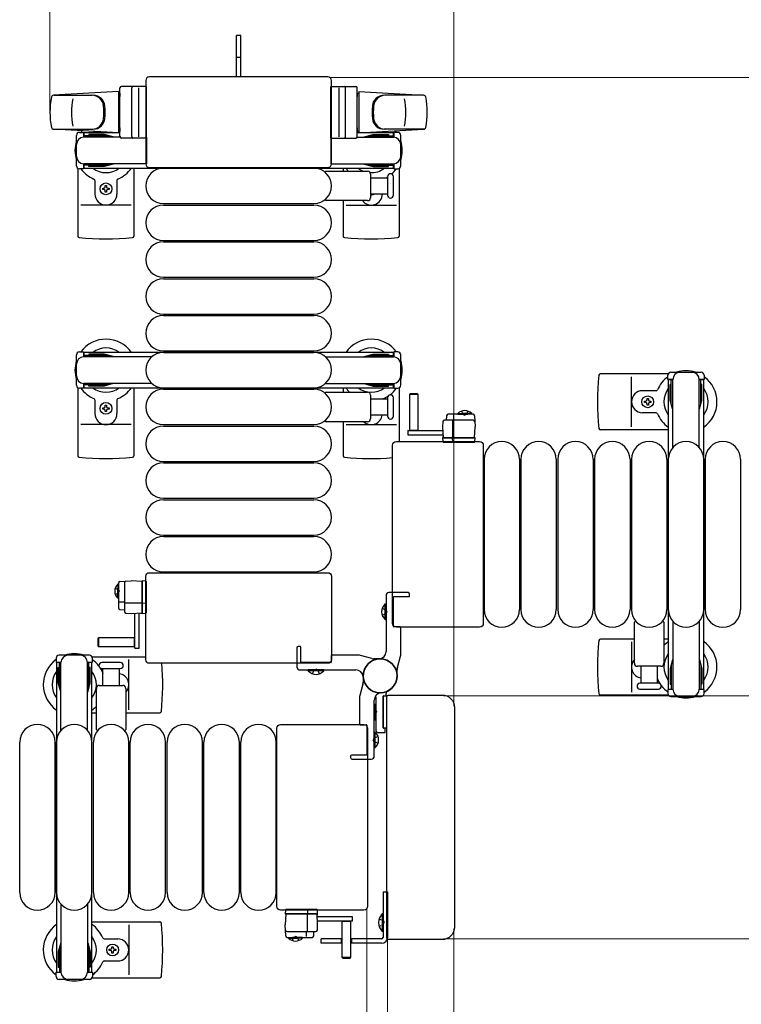
# Model space of a CAD drawing. Units: millimetres. Extents: x 0 to 33640, y 0 to 23760.
# Drawn here: x 15827 to 16317, y 20733 to 21401 of the extents above; entities that cross this region are included whole.
import ezdxf

# ---------------------------------------------------------------- set-up
doc = ezdxf.new("R2010")
doc.units = ezdxf.units.MM
doc.linetypes.add('YHIDDEN_1', pattern=[4, 3, -1])
for name, color, linetype, lineweight in [('YKK_13', 4, 'Continuous', 30), ('YKK_A1', 4, 'Continuous', 30), ('YKK_D', 6, 'Continuous', 13)]:
    doc.layers.add(name, color=color, linetype=linetype, lineweight=lineweight)

msp = doc.modelspace()

# ---------------------------------------------------------------- linework, layer by layer
at = {"layer": 'YKK_13'}
for p, q in [((15977.08, 21390.5), (15974.08, 21390.5)), ((15974.08, 21375), (15974.08, 21390.5)), ((15977.08, 21375), (15977.08, 21390.5)), ((15974.08, 21362.5), (15974.08, 21375)), ((15977.08, 21362.5), (15977.08, 21375)), ((15912.58, 21360), (15912.58, 21303.5)), ((15912.58, 21360), (15912.58, 21360)), ((16036.08, 21362.5), (15915.07, 21362.5)), ((15915.07, 21362.5), (15915.07, 21362.5)), ((16036.08, 21362.5), (16036.08, 21362.5)), ((16038.58, 21303.5), (16038.58, 21360)), ((16038.58, 21360), (16038.58, 21360)), ((15894.08, 21352.5), (15850.05, 21350.06)), ((15850.47, 21350), (15876.21, 21350)), ((15894.08, 21352.5), (15894.08, 21324.5)), ((15895.08, 21351.5), (15894.08, 21351.5)), ((15894.08, 21351.5), (15894.08, 21325.5)), ((15895.08, 21322), (15895.08, 21355)), ((15895.08, 21351.5), (15895.08, 21349.1)), ((15913.08, 21356), (15896.08, 21356)), ((15903.08, 21322), (15903.08, 21355)), ((15907.58, 21355.06), (15907.58, 21321.89)), ((15913.08, 21321), (15913.08, 21356)), ((16038.08, 21321), (16038.08, 21356)), ((16038.08, 21356), (16055.08, 21356)), ((16043.58, 21355.06), (16043.58, 21321.89)), ((16048.08, 21322), (16048.08, 21355)), ((16056.08, 21322), (16056.08, 21355)), ((16056.08, 21351.5), (16056.08, 21349.1)), ((16056.08, 21351.5), (16057.08, 21351.5)), ((16057.08, 21352.5), (16057.08, 21324.5)), ((16057.08, 21352.5), (16101.1, 21350.06)), ((16057.08, 21351.5), (16057.08, 21325.5)), ((16100.69, 21350), (16074.95, 21350)), ((15849.7, 21327), (15876.89, 21327)), ((15894.08, 21324.5), (15850.05, 21326.94)), ((15865.58, 21302.2), (15865.58, 21322.8)), ((15867.58, 21324.8), (15870.38, 21324.8)), ((15870.38, 21324.8), (15870.38, 21321.5)), ((15873.88, 21323.3), (15873.88, 21322.5)), ((15884.39, 21323.3), (15873.88, 21323.3)), ((15890.38, 21321.7), (15884.39, 21323.3)), ((15895.08, 21325.5), (15894.08, 21325.5)), ((15895.08, 21327.9), (15895.08, 21325.5)), ((16056.08, 21327.9), (16056.08, 21325.5)), ((16056.08, 21325.5), (16057.08, 21325.5)), ((16057.08, 21324.5), (16101.1, 21326.94)), ((16060.78, 21321.7), (16066.76, 21323.3)), ((16066.76, 21323.3), (16077.28, 21323.3)), ((16101.46, 21327), (16074.27, 21327)), ((16077.28, 21323.3), (16077.28, 21322.5)), ((16083.58, 21324.8), (16080.78, 21324.8)), ((16080.78, 21324.8), (16080.78, 21321.5)), ((16085.58, 21302.2), (16085.58, 21322.8)), ((15887.38, 21322.5), (15870.38, 21322.5)), ((15895.21, 21321.5), (15870.58, 21321.5)), ((15890.38, 21321.7), (15890.38, 21321.5)), ((15913.08, 21321), (15896.08, 21321)), ((15913.08, 21321.5), (15913.08, 21303.5)), ((16038.08, 21321.5), (16038.08, 21303.5)), ((16038.08, 21321), (16055.08, 21321)), ((16055.94, 21321.5), (16080.58, 21321.5)), ((16060.78, 21321.7), (16060.78, 21321.5)), ((16063.78, 21322.5), (16080.78, 21322.5)), ((15870.38, 21303.5), (15870.38, 21300.2)), ((15913.08, 21303.5), (15870.58, 21303.5)), ((15890.38, 21303.3), (15884.39, 21301.7)), ((15890.38, 21303.3), (15890.38, 21303.5)), ((15912.58, 21303.5), (15912.58, 21303.5)), ((16038.08, 21303.5), (16080.58, 21303.5)), ((16038.58, 21303.5), (16038.58, 21303.5)), ((16060.78, 21303.3), (16060.78, 21303.5)), ((16060.78, 21303.3), (16066.76, 21301.7)), ((16080.78, 21303.5), (16080.78, 21300.2)), ((15866.58, 21300.47), (15866.58, 21254.4)), ((15870.38, 21300.2), (15867.58, 21300.2)), ((15887.38, 21302.5), (15870.38, 21302.5)), ((15873.88, 21301.7), (15873.88, 21302.5)), ((15884.39, 21301.7), (15873.88, 21301.7)), ((15904.58, 21300.5), (15904.58, 21254.4)), ((15915.07, 21301), (16036.08, 21301)), ((15915.07, 21301), (15915.07, 21301)), ((15924.58, 21300.5), (16026.58, 21300.5)), ((16035.25, 21298.5), (16063.08, 21298.5)), ((16036.08, 21301), (16036.08, 21301)), ((16046.58, 21300.5), (16046.58, 21298.5)), ((16063.78, 21302.5), (16080.78, 21302.5)), ((16065.08, 21296.5), (16065.08, 21280.5)), ((16066.76, 21301.7), (16077.28, 21301.7)), ((16077.28, 21301.7), (16077.28, 21302.5)), ((16080.78, 21300.2), (16083.58, 21300.2)), ((16084.58, 21300.47), (16084.58, 21254.4)), ((15878.08, 21292.21), (15878.08, 21283)), ((15893.08, 21292.21), (15893.08, 21283)), ((16065.08, 21294), (16076.58, 21294)), ((16076.58, 21294.75), (16076.58, 21282.25)), ((16080.58, 21288.5), (16080.58, 21294.75)), ((15883.38, 21286.06), (15883.38, 21286.94)), ((15883.38, 21286.94), (15884.26, 21286.94)), ((15884.26, 21286.06), (15883.38, 21286.06)), ((15885.14, 21288.7), (15886.02, 21288.7)), ((15885.14, 21287.82), (15885.14, 21288.7)), ((15885.14, 21284.3), (15885.14, 21285.18)), ((15886.02, 21284.3), (15885.14, 21284.3)), ((15886.02, 21288.7), (15886.02, 21287.82)), ((15886.02, 21285.18), (15886.02, 21284.3)), ((15886.9, 21286.94), (15887.78, 21286.94)), ((15887.78, 21286.06), (15886.9, 21286.06)), ((15887.78, 21286.94), (15887.78, 21286.06)), ((16076.58, 21283), (16065.08, 21283)), ((16080.58, 21282.25), (16080.58, 21288.5)), ((15924.58, 21276.5), (16026.58, 21276.5)), ((16063.08, 21278.5), (16035.25, 21278.5)), ((16046.58, 21278.5), (16046.58, 21254.4)), ((15902.58, 21275.5), (15868.58, 21275.5)), ((15924.58, 21275.5), (16026.58, 21275.5)), ((16048.58, 21275.5), (16082.58, 21275.5)), ((15924.58, 21251.5), (16026.58, 21251.5)), ((15924.58, 21250.5), (16026.58, 21250.5)), ((15924.58, 21226.5), (16026.58, 21226.5)), ((15924.58, 21225.5), (16026.58, 21225.5)), ((15924.58, 21201.5), (16026.58, 21201.5)), ((15924.58, 21200.5), (16026.58, 21200.5)), ((15924.58, 21176.5), (16026.58, 21176.5)), ((15924.58, 21175.5), (16026.58, 21175.5)), ((16267.05, 21161), (16220.98, 21161)), ((16242.08, 21125), (16242.08, 21159)), ((15866.58, 21151.47), (15866.58, 21105.4)), ((15904.58, 21151.5), (15904.58, 21105.4)), ((15924.58, 21151.5), (16026.58, 21151.5)), ((15924.58, 21150.5), (16026.58, 21150.5)), ((16046.58, 21151.5), (16046.58, 21148.5)), ((16084.58, 21151.47), (16084.58, 21115, 0)), ((16258.79, 21149.5), (16249.58, 21149.5)), ((15878.08, 21143.21), (15878.08, 21134)), ((15893.08, 21143.21), (15893.08, 21134)), ((16035.25, 21148.5), (16063.08, 21148.5)), ((16065.08, 21146.5), (16065.08, 21130.5)), ((16065.08, 21144), (16076.58, 21144)), ((16076.58, 21144.75), (16076.58, 21132.25)), ((16080.58, 21132.25), (16080.58, 21144.75)), ((16091.97, 21147.49, 0), (16091.47, 21146.99, 0)), ((16091.47, 21146.99, 0), (16091.47, 21122.49, 0)), ((16097.47, 21146.99, 0), (16091.47, 21146.99, 0)), ((16096.97, 21147.49, 0), (16091.97, 21147.49, 0)), ((16097.47, 21146.99, 0), (16096.97, 21147.49, 0)), ((16097.47, 21122.49, 0), (16097.47, 21146.99, 0)), ((16250.88, 21141.56), (16250.88, 21142.44)), ((16250.88, 21142.44), (16251.76, 21142.44)), ((16252.64, 21143.32), (16252.64, 21144.2)), ((16252.64, 21144.2), (16253.52, 21144.2)), ((16253.52, 21144.2), (16253.52, 21143.32)), ((16254.4, 21142.44), (16255.28, 21142.44)), ((16255.28, 21142.44), (16255.28, 21141.56)), ((15883.38, 21137.06), (15883.38, 21137.94)), ((15883.38, 21137.94), (15884.26, 21137.94)), ((15884.26, 21137.06), (15883.38, 21137.06)), ((15885.14, 21139.7), (15886.02, 21139.7)), ((15885.14, 21138.82), (15885.14, 21139.7)), ((15885.14, 21135.3), (15885.14, 21136.18)), ((15886.02, 21139.7), (15886.02, 21138.82)), ((15886.02, 21136.18), (15886.02, 21135.3)), ((15886.9, 21137.94), (15887.78, 21137.94)), ((15887.78, 21137.06), (15886.9, 21137.06)), ((15887.78, 21137.94), (15887.78, 21137.06)), ((16251.76, 21141.56), (16250.88, 21141.56)), ((16252.64, 21139.8), (16252.64, 21140.68)), ((16253.52, 21139.8), (16252.64, 21139.8)), ((16253.52, 21140.68), (16253.52, 21139.8)), ((16255.28, 21141.56), (16254.4, 21141.56)), ((15886.02, 21135.3), (15885.14, 21135.3)), ((16076.58, 21133), (16065.08, 21133)), ((16134.79, 21129.49, 0), (16115.16, 21129.49, 0)), ((16116.63, 21132.54, 0), (16116.47, 21129.49, 0)), ((16134.58, 21133.49, 0), (16117.63, 21133.49, 0)), ((16120.97, 21117.49, 0), (16120.97, 21128.97, 0)), ((16121.64, 21129.49, 0), (16121.64, 21132.96, 0)), ((16135.58, 21132.54, 0), (16135.97, 21124.99, 0)), ((16258.79, 21134.5), (16249.58, 21134.5)), ((15902.58, 21126.5), (15868.58, 21126.5)), ((15924.58, 21126.5), (16026.58, 21126.5)), ((15924.58, 21125.5), (16026.58, 21125.5)), ((16063.08, 21128.5), (16035.25, 21128.5)), ((16046.58, 21128.5), (16046.58, 21105.4)), ((16048.58, 21126.5), (16082.58, 21126.5)), ((16090.37, 21122.49, 0), (16090.37, 21119.49, 0)), ((16090.37, 21122.49, 0), (16114.13, 21122.49, 0)), ((16091.47, 21122.64, 0), (16097.47, 21122.64, 0)), ((16114.16, 21128.54, 0), (16113.97, 21124.99, 0)), ((16113.97, 21124.99, 0), (16114.37, 21117.49, 0)), ((16135.58, 21117.49, 0), (16135.97, 21124.99, 0)), ((16267.08, 21123), (16220.98, 21123)), ((16090.37, 21119.49, 0), (16114.29, 21119.49, 0)), ((16114, 21117.99, 0), (16113.97, 21117.49, 0)), ((16134.97, 21117.49, 0), (16113.97, 21117.49, 0)), ((16113.97, 21117.49, 0), (16114.13, 21114.96, 0)), ((16114.03, 21118.49, 0), (16114, 21117.99, 0)), ((16114, 21117.99, 0), (16114.34, 21117.99, 0)), ((16114.32, 21118.49, 0), (16114.03, 21118.49, 0)), ((16114.37, 21117.49, 0), (16135.58, 21117.49, 0)), ((16120.86, 21114.96, 0), (16120.77, 21117.49, 0)), ((16135.97, 21117.49, 0), (16134.97, 21117.49, 0)), ((16135.82, 21114.96, 0), (16135.97, 21117.49, 0)), ((16080.08, 20991.5), (16080.08, 21112.5)), ((16080.08, 21112.5), (16080.08, 21112.5)), ((16082.57, 21115), (16139.08, 21115)), ((16082.57, 21115), (16082.57, 21115)), ((16114.63, 21114.49, 0), (16114.88, 21114.49, 0)), ((16114.88, 21114.49, 0), (16120.83, 21114.49, 0)), ((16120.83, 21114.49, 0), (16121.08, 21114.49, 0)), ((16121.08, 21114.49, 0), (16134.82, 21114.49, 0)), ((16134.82, 21114.49, 0), (16135.32, 21114.49, 0)), ((16139.08, 21115), (16139.08, 21115)), ((16141.58, 21112.5), (16141.58, 20991.5)), ((16141.58, 21112.5), (16141.58, 21112.5)), ((16142.08, 21103), (16142.08, 21001)), ((16166.08, 21103), (16166.08, 21001)), ((16167.08, 21103), (16167.08, 21001)), ((16191.08, 21103), (16191.08, 21001)), ((16192.08, 21103), (16192.08, 21001)), ((16216.08, 21103), (16216.08, 21001)), ((16217.08, 21103), (16217.08, 21001)), ((16241.08, 21103), (16241.08, 21001)), ((16242.08, 21103), (16242.08, 21001)), ((16266.08, 21103), (16266.08, 21001)), ((16267.08, 21103), (16267.08, 21001)), ((16291.08, 21103), (16291.08, 21001)), ((16292.08, 21103), (16292.08, 21001)), ((16316.08, 21103), (16316.08, 21001)), ((15924.58, 21101.5), (16026.58, 21101.5)), ((15924.58, 21100.5), (16026.58, 21100.5)), ((15924.58, 21076.5), (16026.58, 21076.5)), ((15924.58, 21075.5), (16026.58, 21075.5)), ((15924.58, 21051.5), (16026.58, 21051.5)), ((15924.58, 21050.5), (16026.58, 21050.5)), ((15912.58, 20967), (15912.58, 21023.5)), ((15912.58, 21023.5), (15912.58, 21023.5)), ((15915.07, 21026), (16036.08, 21026)), ((15915.07, 21026), (15915.07, 21026)), ((15924.58, 21026.5), (16026.58, 21026.5)), ((16036.08, 21026), (16036.08, 21026)), ((16038.58, 21023.5), (16038.58, 20967)), ((16038.58, 21023.5), (16038.58, 21023.5)), ((15894.09, 21019, 0), (15894.09, 21002.06, 0)), ((15895.03, 21020, 0), (15902.59, 21020.4, 0)), ((15898.09, 21019.21, 0), (15898.09, 20999.58, 0)), ((15910.09, 21020, 0), (15902.59, 21020.4, 0)), ((15910.09, 21020.4, 0), (15910.09, 21019.4, 0)), ((15912.62, 21020.24, 0), (15910.09, 21020.4, 0)), ((15910.09, 20998.79, 0), (15910.09, 21020, 0)), ((15910.09, 21019.4, 0), (15910.09, 20998.4, 0)), ((15913.09, 21019.24, 0), (15913.09, 21019.74, 0)), ((15913.09, 21005.5, 0), (15913.09, 21019.24, 0)), ((15898.09, 21006.07, 0), (15894.62, 21006.07, 0)), ((15910.09, 21005.4, 0), (15898.61, 21005.4, 0)), ((15912.62, 21005.28, 0), (15910.09, 21005.2, 0)), ((15913.09, 21005.25, 0), (15913.09, 21005.5, 0)), ((15913.09, 20999.3, 0), (15913.09, 21005.25, 0)), ((16075.07, 20994.2), (16075.07, 21004.8)), ((16075.07, 21004.8), (16075.58, 21004.8)), ((16075.58, 20994.2), (16075.58, 21004.8)), ((15895.03, 21001.06, 0), (15898.09, 21000.9, 0)), ((15899.03, 20998.58, 0), (15902.59, 20998.4, 0)), ((15902.59, 20998.4, 0), (15910.09, 20998.79, 0)), ((15905.09, 20974.8, 0), (15905.09, 20998.55, 0)), ((15908.09, 20974.8, 0), (15908.09, 20998.71, 0)), ((15909.09, 20998.74, 0), (15909.09, 20998.46, 0)), ((15909.09, 20998.46, 0), (15909.59, 20998.43, 0)), ((15909.59, 20998.43, 0), (15909.59, 20998.76, 0)), ((15909.59, 20998.43, 0), (15910.09, 20998.4, 0)), ((15910.09, 20998.4, 0), (15912.62, 20998.55, 0)), ((15913.09, 20999.05, 0), (15913.09, 20999.3, 0)), ((16075.07, 20994.2), (16075.58, 20994.2)), ((16080.08, 20991.5), (16080.08, 20991.5)), ((16139.08, 20989), (16082.57, 20989)), ((16082.57, 20989), (16082.57, 20989)), ((16139.08, 20989), (16139.08, 20989)), ((16141.58, 20991.5), (16141.58, 20991.5)), ((16244.08, 20964.5), (16244.08, 20992.33)), ((16264.08, 20992.33), (16264.08, 20964.5)), ((15880.59, 20981.9, 0), (15880.09, 20981.4, 0)), ((15880.09, 20981.4, 0), (15880.09, 20976.4, 0)), ((15880.09, 20976.4, 0), (15880.59, 20975.9, 0)), ((15905.09, 20981.9, 0), (15880.59, 20981.9, 0)), ((15880.59, 20981.9, 0), (15880.59, 20975.9, 0)), ((15880.59, 20975.9, 0), (15905.09, 20975.9, 0)), ((15904.94, 20975.9, 0), (15904.94, 20981.9, 0)), ((16244.08, 20981), (16220.98, 20981)), ((16242.08, 20979), (16242.08, 20945)), ((16267.08, 20981), (16264.08, 20981)), ((15876.11, 20969), (15912.58, 20969, 0)), ((15905.09, 20974.8, 0), (15908.09, 20974.8, 0)), ((15895.33, 20965), (15882.83, 20965)), ((15901.08, 20933), (15901.08, 20967)), ((15912.58, 20967), (15912.58, 20967)), ((16036.08, 20964.5), (15915.07, 20964.5)), ((15915.07, 20964.5), (15915.07, 20964.5)), ((16036.08, 20964.5), (16036.08, 20964.5)), ((16038.58, 20967), (16038.58, 20967)), ((16262.08, 20962.5), (16246.08, 20962.5)), ((16248.58, 20951), (16248.58, 20962.5)), ((16259.58, 20962.5), (16259.58, 20951)), ((15882.83, 20961), (15895.33, 20961)), ((15883.58, 20949.5), (15883.58, 20961)), ((15894.58, 20961), (15894.58, 20949.5)), ((16022.78, 20959.49), (16022.78, 20960)), ((16033.38, 20960), (16022.78, 20960)), ((16033.38, 20959.49), (16022.78, 20959.49)), ((16033.38, 20959.49), (16033.38, 20960)), ((15881.08, 20949.5), (15897.08, 20949.5)), ((16260.33, 20951), (16247.83, 20951)), ((15879.08, 20919.67), (15879.08, 20947.5)), ((15899.08, 20947.5), (15899.08, 20919.67)), ((16073.58, 20920.8), (16073.58, 20942.2)), ((16073.58, 20942.2), (16073.58, 20920.8)), ((16076.25, 20942.2), (16073.58, 20942.2)), ((16073.88, 20942.5), (16075.28, 20942.5)), ((16075.58, 20942.8), (16075.58, 20943.91)), ((16077.58, 20943), (16113.59, 20943)), ((16077.58, 20943), (16077.58, 20943)), ((16113.59, 20943), (16113.59, 20943)), ((16267.05, 20943), (16220.98, 20943)), ((16247.83, 20947), (16260.33, 20947)), ((16068.07, 20936.8), (16068.58, 20936.8)), ((16068.07, 20936.8), (16068.07, 20926.2)), ((16068.58, 20941.57), (16068.58, 20919.5)), ((16068.58, 20936.8), (16068.58, 20926.2)), ((16076.08, 20778.5), (16076.08, 20941.5)), ((16076.08, 20941.5), (16076.08, 20941.5)), ((15876.08, 20931), (15879.08, 20931)), ((15899.08, 20931), (15922.18, 20931)), ((16122.08, 20934.52), (16122.08, 20785.48)), ((16122.08, 20934.52), (16122.08, 20934.52)), ((16004.07, 20923), (16060.58, 20923)), ((16004.07, 20923), (16004.07, 20923)), ((16060.58, 20923), (16060.58, 20923)), ((16068.07, 20926.2), (16068.58, 20926.2)), ((16001.58, 20799.5), (16001.58, 20920.5)), ((16001.58, 20920.5), (16001.58, 20920.5)), ((16063.08, 20920.5), (16063.08, 20799.5)), ((16063.08, 20920.5), (16063.08, 20920.5)), ((16068.09, 20917.8), (16067.58, 20917.8)), ((16067.58, 20917.8), (16067.58, 20907.2)), ((16068.09, 20917.8), (16068.09, 20907.2)), ((16070.58, 20917.5), (16074.58, 20917.5)), ((16073.58, 20920.8), (16076.08, 20920.8)), ((16074.78, 20920.5), (16073.88, 20920.5)), ((16075.08, 20918), (16075.08, 20920.2)), ((15827.08, 20809), (15827.08, 20911)), ((15851.08, 20809), (15851.08, 20911)), ((15852.08, 20809), (15852.08, 20911)), ((15876.08, 20809), (15876.08, 20911)), ((15877.08, 20809), (15877.08, 20911)), ((15901.08, 20809), (15901.08, 20911)), ((15902.08, 20809), (15902.08, 20911)), ((15926.08, 20809), (15926.08, 20911)), ((15927.08, 20809), (15927.08, 20911)), ((15951.08, 20809), (15951.08, 20911)), ((15952.08, 20809), (15952.08, 20911)), ((15976.08, 20809), (15976.08, 20911)), ((15977.08, 20809), (15977.08, 20911)), ((16001.08, 20809), (16001.08, 20911)), ((16068.09, 20907.2), (16067.58, 20907.2)), ((16001.58, 20799.5), (16001.58, 20799.5)), ((16060.58, 20797), (16004.07, 20797)), ((16004.07, 20797), (16004.07, 20797)), ((16007.34, 20797.04, 0), (16007.18, 20794.51, 0)), ((16008.34, 20797.51, 0), (16007.84, 20797.51, 0)), ((16022.07, 20797.51, 0), (16008.34, 20797.51, 0)), ((16022.32, 20797.51, 0), (16022.07, 20797.51, 0)), ((16022.29, 20797.04, 0), (16022.38, 20794.51, 0)), ((16028.28, 20797.51, 0), (16022.32, 20797.51, 0)), ((16028.53, 20797.51, 0), (16028.28, 20797.51, 0)), ((16029.18, 20794.51, 0), (16029.03, 20797.04, 0)), ((16060.58, 20797), (16060.58, 20797)), ((16063.08, 20799.5), (16063.08, 20799.5)), ((15876.08, 20789), (15922.18, 20789)), ((16007.57, 20794.51, 0), (16007.18, 20787.01, 0)), ((16007.18, 20794.51, 0), (16008.18, 20794.51, 0)), ((16028.79, 20794.51, 0), (16007.57, 20794.51, 0)), ((16008.18, 20794.51, 0), (16029.18, 20794.51, 0)), ((16022.18, 20794.51, 0), (16022.18, 20783.03, 0)), ((16029.18, 20787.01, 0), (16028.79, 20794.51, 0)), ((16029.15, 20794.01, 0), (16028.81, 20794.01, 0)), ((16028.84, 20793.51, 0), (16029.12, 20793.51, 0)), ((16052.78, 20792.51, 0), (16028.87, 20792.51, 0)), ((16052.78, 20789.51, 0), (16029.02, 20789.51, 0)), ((16029.12, 20793.51, 0), (16029.15, 20794.01, 0)), ((16029.15, 20794.01, 0), (16029.18, 20794.51, 0)), ((16045.68, 20789.51, 0), (16045.68, 20765.01, 0)), ((16051.68, 20789.36, 0), (16045.68, 20789.36, 0)), ((16051.68, 20765.01, 0), (16051.68, 20789.51, 0)), ((16052.78, 20789.51, 0), (16052.78, 20792.51, 0)), ((15901.08, 20787), (15901.08, 20753)), ((16007.58, 20779.46, 0), (16007.18, 20787.01, 0)), ((16008.37, 20782.51, 0), (16028, 20782.51, 0)), ((16021.51, 20782.51, 0), (16021.51, 20779.04, 0)), ((16026.52, 20779.46, 0), (16026.68, 20782.51, 0)), ((16028.99, 20783.46, 0), (16029.18, 20787.01, 0)), ((16122.08, 20785.48), (16122.08, 20785.48)), ((15884.37, 20777.5), (15893.58, 20777.5)), ((16008.57, 20778.51, 0), (16025.52, 20778.51, 0)), ((16076.08, 20778.5), (16076.08, 20778.5)), ((16113.59, 20777), (16077.58, 20777)), ((16077.58, 20777), (16077.58, 20777)), ((16113.59, 20777), (16113.59, 20777)), ((15887.88, 20769.56), (15887.88, 20770.44)), ((15887.88, 20770.44), (15888.76, 20770.44)), ((15888.76, 20769.56), (15887.88, 20769.56)), ((15889.64, 20771.32), (15889.64, 20772.2)), ((15889.64, 20772.2), (15890.52, 20772.2)), ((15889.64, 20767.8), (15889.64, 20768.68)), ((15890.52, 20772.2), (15890.52, 20771.32)), ((15890.52, 20768.68), (15890.52, 20767.8)), ((15891.4, 20770.44), (15892.28, 20770.44)), ((15892.28, 20769.56), (15891.4, 20769.56)), ((15892.28, 20770.44), (15892.28, 20769.56)), ((15884.37, 20762.5), (15893.58, 20762.5)), ((15890.52, 20767.8), (15889.64, 20767.8)), ((16045.68, 20765.01, 0), (16046.18, 20764.51, 0)), ((16045.68, 20765.01, 0), (16051.68, 20765.01, 0)), ((16046.18, 20764.51, 0), (16051.18, 20764.51, 0)), ((16051.18, 20764.51, 0), (16051.68, 20765.01, 0)), ((15876.11, 20751), (15922.18, 20751))]:
    msp.add_line(p, q, dxfattribs=at)
at = {"layer": 'YKK_13', "linetype": 'YHIDDEN_1'}
for p, q in [((15977.08, 21375.65), (15974.08, 21375.65)), ((16073.01, 21001.9), (16075.58, 21000.65)), ((16073.01, 20997.1), (16075.58, 20998.36)), ((16075.58, 21000.65), (16076.19, 20999.5)), ((16075.58, 20998.36), (16076.19, 20999.5)), ((16025.68, 20957.43), (16026.93, 20960.01)), ((16026.93, 20960.01), (16028.08, 20960.61)), ((16029.22, 20960.01), (16028.08, 20960.61)), ((16030.48, 20957.43), (16029.22, 20960.01)), ((16067.58, 20933.14), (16068.58, 20932.64)), ((16067.58, 20929.86), (16068.58, 20930.35)), ((16068.58, 20932.64), (16069.19, 20931.5)), ((16068.58, 20930.35), (16069.19, 20931.5)), ((16067.57, 20913.65), (16066.96, 20912.5)), ((16067.57, 20911.35), (16066.96, 20912.5)), ((16070.15, 20914.9), (16067.57, 20913.65)), ((16070.15, 20910.1), (16067.57, 20911.35))]:
    msp.add_line(p, q, dxfattribs=at)
at = {"layer": 'YKK_13', "ltscale": 0.5}
for p, q in [((15867.58, 21175.8), (15870.38, 21175.8)), ((15870.38, 21175.8), (15870.38, 21172.5)), ((16083.58, 21175.8), (16080.78, 21175.8)), ((16080.78, 21175.8), (16080.78, 21172.5)), ((15865.58, 21153.2), (15865.58, 21173.8)), ((15887.38, 21173.5), (15870.38, 21173.5)), ((15916.64, 21172.5), (15870.58, 21172.5)), ((15873.88, 21174.3), (15873.88, 21173.5)), ((15884.39, 21174.3), (15873.88, 21174.3)), ((15890.38, 21172.7), (15884.39, 21174.3)), ((15890.38, 21172.7), (15890.38, 21172.5)), ((16034.52, 21172.5), (16080.58, 21172.5)), ((16060.78, 21172.7), (16066.76, 21174.3)), ((16060.78, 21172.7), (16060.78, 21172.5)), ((16063.78, 21173.5), (16080.78, 21173.5)), ((16066.76, 21174.3), (16077.28, 21174.3)), ((16077.28, 21174.3), (16077.28, 21173.5)), ((16085.58, 21153.2), (16085.58, 21173.8)), ((16266.78, 21157.2), (16266.78, 21160)), ((16270.08, 21157.2), (16266.78, 21157.2)), ((16268.78, 21162), (16289.38, 21162)), ((16269.08, 21140.2), (16269.08, 21157.2)), ((16270.08, 21110.94), (16270.08, 21157)), ((16291.38, 21157.2), (16288.08, 21157.2)), ((16288.08, 21110.94), (16288.08, 21157)), ((16289.08, 21140.2), (16289.08, 21157.2)), ((16291.38, 21160), (16291.38, 21157.2)), ((15870.38, 21151.2), (15867.58, 21151.2)), ((15870.38, 21154.5), (15870.38, 21151.2)), ((15887.38, 21153.5), (15870.38, 21153.5)), ((15916.64, 21154.5), (15870.58, 21154.5)), ((15873.88, 21152.7), (15873.88, 21153.5)), ((15884.39, 21152.7), (15873.88, 21152.7)), ((15890.38, 21154.3), (15884.39, 21152.7)), ((15890.38, 21154.3), (15890.38, 21154.5)), ((16034.52, 21154.5), (16080.58, 21154.5)), ((16060.78, 21154.3), (16060.78, 21154.5)), ((16060.78, 21154.3), (16066.76, 21152.7)), ((16063.78, 21153.5), (16080.78, 21153.5)), ((16066.76, 21152.7), (16077.28, 21152.7)), ((16077.28, 21152.7), (16077.28, 21153.5)), ((16080.78, 21154.5), (16080.78, 21151.2)), ((16080.78, 21151.2), (16083.58, 21151.2)), ((16268.28, 21153.7), (16269.08, 21153.7)), ((16268.28, 21143.19), (16268.28, 21153.7)), ((16289.88, 21153.7), (16289.08, 21153.7)), ((16289.88, 21143.19), (16289.88, 21153.7)), ((16269.88, 21137.2), (16268.28, 21143.19)), ((16288.27, 21137.2), (16289.88, 21143.19)), ((16269.88, 21137.2), (16270.08, 21137.2)), ((16288.27, 21137.2), (16288.08, 21137.2)), ((16124.22, 21134, 0), (16130.97, 21134, 0)), ((16124.22, 21133.49, 0), (16124.22, 21134, 0)), ((16124.22, 21133.49, 0), (16130.97, 21133.49, 0)), ((16133.72, 21134, 0), (16126.97, 21134, 0)), ((16133.72, 21133.49, 0), (16126.97, 21133.49, 0)), ((16133.72, 21133.49, 0), (16133.72, 21134, 0)), ((15893.58, 21018.15, 0), (15893.58, 21011.4, 0)), ((15894.09, 21018.15, 0), (15893.58, 21018.15, 0)), ((15893.58, 21008.65, 0), (15893.58, 21015.4, 0)), ((15894.09, 21018.15, 0), (15894.09, 21011.4, 0)), ((15894.09, 21008.65, 0), (15894.09, 21015.4, 0)), ((15894.09, 21008.65, 0), (15893.58, 21008.65, 0)), ((16270.08, 20993.06), (16270.08, 20947)), ((16288.08, 20993.06), (16288.08, 20947)), ((15874.38, 20970), (15853.78, 20970)), ((15851.78, 20968), (15851.78, 20965.2)), ((15851.78, 20965.2), (15855.08, 20965.2)), ((15854.08, 20948.2), (15854.08, 20965.2)), ((15855.08, 20918.94), (15855.08, 20965)), ((15873.08, 20965.2), (15876.38, 20965.2)), ((15873.08, 20918.94), (15873.08, 20965)), ((15874.08, 20948.2), (15874.08, 20965.2)), ((15876.38, 20965.2), (15876.38, 20968)), ((16269.88, 20966.8), (16268.28, 20960.81)), ((16269.08, 20963.8), (16269.08, 20946.8)), ((16269.88, 20966.8), (16270.08, 20966.8)), ((16288.27, 20966.8), (16288.08, 20966.8)), ((16288.27, 20966.8), (16289.88, 20960.81)), ((16289.08, 20963.8), (16289.08, 20946.8)), ((15853.28, 20961.7), (15854.08, 20961.7)), ((15853.28, 20951.19), (15853.28, 20961.7)), ((15874.88, 20961.7), (15874.08, 20961.7)), ((15874.88, 20951.19), (15874.88, 20961.7)), ((16268.28, 20960.81), (16268.28, 20950.3)), ((16289.88, 20960.81), (16289.88, 20950.3)), ((15854.88, 20945.2), (15853.28, 20951.19)), ((15873.27, 20945.2), (15874.88, 20951.19)), ((16268.28, 20950.3), (16269.08, 20950.3)), ((16289.88, 20950.3), (16289.08, 20950.3)), ((15854.88, 20945.2), (15855.08, 20945.2)), ((15873.27, 20945.2), (15873.08, 20945.2)), ((16266.78, 20946.8), (16266.78, 20944)), ((16270.08, 20946.8), (16266.78, 20946.8)), ((16268.78, 20942), (16289.38, 20942)), ((16291.38, 20946.8), (16288.08, 20946.8)), ((16291.38, 20944), (16291.38, 20946.8)), ((16073.58, 20809.5), (16076.58, 20809.5)), ((16073.58, 20809.5), (16073.58, 20778.5)), ((16076.58, 20809.5), (16076.58, 20778.5)), ((15855.08, 20801.06), (15855.08, 20755)), ((15873.08, 20801.06), (15873.08, 20755)), ((16073.07, 20794.4), (16073.07, 20782.6)), ((16073.58, 20794.4), (16073.07, 20794.4)), ((16073.58, 20794.4), (16073.58, 20782.6)), ((16073.58, 20782.6), (16073.07, 20782.6)), ((16009.43, 20778.51, 0), (16016.18, 20778.51, 0)), ((16009.43, 20778.51, 0), (16009.43, 20778, 0)), ((16009.43, 20778, 0), (16016.18, 20778, 0)), ((16018.93, 20778.51, 0), (16012.18, 20778.51, 0)), ((16018.93, 20778, 0), (16012.18, 20778, 0)), ((16018.93, 20778.51, 0), (16018.93, 20778, 0)), ((16045.68, 20777.5), (16031.58, 20777.5)), ((16031.58, 20774.5), (16031.58, 20777.5)), ((16045.08, 20777.5), (16045.08, 20774.5)), ((16072.58, 20777.5), (16051.68, 20777.5)), ((16052.08, 20777.5), (16052.08, 20774.5)), ((15854.88, 20774.8), (15853.28, 20768.81)), ((15853.28, 20768.81), (15853.28, 20758.3)), ((15854.08, 20771.8), (15854.08, 20754.8)), ((15854.88, 20774.8), (15855.08, 20774.8)), ((15873.27, 20774.8), (15873.08, 20774.8)), ((15873.27, 20774.8), (15874.88, 20768.81)), ((15874.08, 20771.8), (15874.08, 20754.8)), ((15874.88, 20768.81), (15874.88, 20758.3)), ((16045.68, 20774.5), (16031.58, 20774.5)), ((16072.58, 20774.5), (16051.68, 20774.5)), ((15851.78, 20752), (15851.78, 20754.8)), ((15851.78, 20754.8), (15855.08, 20754.8)), ((15853.28, 20758.3), (15854.08, 20758.3)), ((15873.08, 20754.8), (15876.38, 20754.8)), ((15874.88, 20758.3), (15874.08, 20758.3)), ((15876.38, 20754.8), (15876.38, 20752)), ((15874.38, 20750), (15853.78, 20750))]:
    msp.add_line(p, q, dxfattribs=at)
at = {"layer": 'YKK_13', "linetype": 'YHIDDEN_1', "ltscale": 0.5}
for p, q in [((16126.82, 21135.63, 0), (16127.83, 21133.57, 0)), ((16127.83, 21133.57, 0), (16128.97, 21132.96, 0)), ((16130.12, 21133.57, 0), (16128.97, 21132.96, 0)), ((16131.12, 21135.63, 0), (16130.12, 21133.57, 0)), ((15891.94, 21015.55, 0), (15894, 21014.54, 0)), ((15891.94, 21011.25, 0), (15894, 21012.25, 0)), ((15894, 21014.54, 0), (15894.61, 21013.4, 0)), ((15894, 21012.25, 0), (15894.61, 21013.4, 0)), ((16070.97, 20791), (16073.74, 20789.64)), ((16073.74, 20789.64), (16074.35, 20788.5)), ((16073.74, 20787.35), (16074.35, 20788.5)), ((16070.97, 20786), (16073.74, 20787.35)), ((16012.03, 20776.37, 0), (16013.04, 20778.43, 0)), ((16013.04, 20778.43, 0), (16014.18, 20779.04, 0)), ((16015.33, 20778.43, 0), (16014.18, 20779.04, 0)), ((16016.33, 20776.37, 0), (16015.33, 20778.43, 0))]:
    msp.add_line(p, q, dxfattribs=at)
at = {"layer": 'YKK_13', "linetype": 'ByBlock'}
for p, q in [((16075.58, 21010.5), (16075.58, 20972.47)), ((16090.58, 21012.5), (16077.58, 21012.5)), ((16080.58, 20989.5), (16080.58, 21009.5)), ((16080.88, 21009.8), (16091.08, 21009.8)), ((16091.58, 21010.3), (16091.58, 21011.5)), ((16085.08, 20989.2), (16080.88, 20989.2)), ((16085.58, 20970.68), (16085.58, 20988.7)), ((16017.28, 20976), (16016.08, 20976)), ((16017.78, 20965.3), (16017.78, 20975.5)), ((16015.08, 20975), (16015.08, 20962)), ((16038.38, 20969.5), (16038.38, 20965.3)), ((16056.9, 20970), (16038.88, 20970)), ((16065.92, 20967.68), (16058.23, 20969.82)), ((16083.26, 20961.66), (16085.39, 20969.34)), ((16038.08, 20965), (16018.08, 20965)), ((16071.58, 20967.5), (16067.26, 20967.5)), ((16017.08, 20960), (16055.11, 20960)), ((16060.08, 20956), (16060.08, 20951.68)), ((16083.08, 20956), (16083.08, 20960.32)), ((16059.9, 20950.34), (16057.76, 20942.66)), ((16057.58, 20941.32), (16057.58, 20923.3)), ((16067.58, 20901.5), (16067.58, 20939.53)), ((16058.08, 20922.8), (16062.28, 20922.8)), ((16062.58, 20922.5), (16062.58, 20902.5)), ((16062.28, 20902.2), (16052.08, 20902.2)), ((16051.58, 20901.7), (16051.58, 20900.5)), ((16052.58, 20899.5), (16065.58, 20899.5))]:
    msp.add_line(p, q, dxfattribs=at)
at = {"layer": 'YKK_13'}
for centre in [(15885.58, 21286.5), (16253.08, 21142), (15885.58, 21137.5), (15890.08, 20770)]:
    msp.add_circle(centre, 4, dxfattribs=at)
at = {"layer": 'YKK_13', "linetype": 'ByBlock'}
msp.add_circle((16071.58, 20956), 11.5, dxfattribs=at)
msp.add_circle((16071.58, 20956), 11.5, dxfattribs=at)
msp.add_circle((16071.58, 20956), 11.5, dxfattribs=at)
at = {"layer": 'YKK_13'}
for centre, radius, start, end in [((15850.13, 21348.56), 1.5, 93.16862, 168.02262), ((15876.01, 21342), 8, 6.27929, 90), ((15876.89, 21342), 8, 6.27929, 90), ((15896.08, 21355), 1, 90, 180), ((15904.08, 21355), 1, 90, 180), ((16047.08, 21355), 1, 0, 90), ((16055.08, 21355), 1, 0, 90), ((16074.27, 21342), 8, 90, 173.72071), ((16075.14, 21342), 8, 90, 173.72071), ((16101.02, 21348.56), 1.5, 11.97738, 86.83138), ((15897.58, 21338.5), 50, 168.05356, 191.94644), ((15897.58, 21338.5), 50, 168.05356, 191.97738), ((15912.18, 21338.5), 50, 169.45053, 190.87665), ((15844.21, 21338.5), 40, 353.72071, 6.27929), ((15845.08, 21338.5), 40, 353.72071, 6.27929), ((16106.08, 21338.5), 40, 173.72071, 186.27929), ((16106.95, 21338.5), 40, 173.72071, 186.27929), ((16038.98, 21338.5), 50, 349.12335, 10.54947), ((16053.58, 21338.5), 50, 348.05356, 11.94644), ((16053.58, 21338.5), 50, 348.02262, 11.94644), ((15876.01, 21335), 8, 270, 353.72071), ((15876.89, 21335), 8, 270, 353.72071), ((16074.27, 21335), 8, 186.27929, 270), ((16075.14, 21335), 8, 186.27929, 270), ((15850.13, 21328.44), 1.5, 191.97738, 266.83138), ((15867.58, 21322.8), 2, 90, 180), ((15885.58, 21312.5), 21, 140.46632, 144.14653), ((15885.58, 21312.5), 15, 120.72246, 126.8699), ((16065.58, 21312.5), 15, 53.1301, 59.27754), ((16065.58, 21312.5), 21, 35.85347, 39.53368), ((16083.58, 21322.8), 2, 0, 90), ((16101.02, 21328.44), 1.5, 273.16862, 348.02262), ((15885.58, 21312.5), 21, 162.24721, 197.75279), ((15870.58, 21316.5), 5, 90, 180), ((15896.08, 21322), 1, 180, 270), ((15904.08, 21322), 1, 180, 270), ((16047.08, 21322), 1, 270, 0), ((16055.08, 21322), 1, 270, 0), ((16080.58, 21316.5), 5, 0, 90), ((16065.58, 21312.5), 21, 342.24721, 17.75279), ((15870.58, 21308.5), 5, 180, 270), ((16080.58, 21308.5), 5, 270, 0), ((15867.58, 21302.2), 2, 180, 270), ((15885.58, 21312.5), 21, 215.85347, 247.27158), ((15885.58, 21312.5), 15, 233.1301, 306.8699), ((15885.58, 21312.5), 21, 292.72842, 325.1501), ((15924.58, 21288.5), 12, 90, 270), ((16026.58, 21288.5), 12, 270, 90), ((16035.25, 21297.5), 1, 90, 168.06047), ((16065.58, 21312.5), 21, 214.8499, 221.81033), ((16065.58, 21312.5), 15, 233.1301, 248.96058), ((16063.08, 21296.5), 2, 0, 90), ((16065.58, 21312.5), 15, 267.02005, 306.8699), ((16078.58, 21294.75), 2, 90, 180), ((16078.58, 21294.75), 2, 0, 90), ((16065.58, 21312.5), 21, 310.83479, 324.14653), ((16083.58, 21302.2), 2, 270, 0), ((15877.08, 21292.21), 1, 0, 67.27158), ((15894.08, 21292.21), 1, 112.72842, 180), ((16065.58, 21312.5), 21, 298.24251, 301.58821), ((15885.58, 21283), 7.5, 180, 0), ((15884.26, 21287.82), 0.88, 270, 0), ((15884.26, 21285.18), 0.88, 0, 90), ((15886.9, 21287.82), 0.88, 180, 270), ((15886.9, 21285.18), 0.88, 90, 180), ((16065.58, 21283), 7.5, 216.86994, 0), ((16065.58, 21286.5), 4, 262.81959, 298.95488), ((16035.25, 21279.5), 1, 191.93946, 270), ((16063.08, 21280.5), 2, 270, 0), ((16078.58, 21282.25), 2, 180, 270), ((16078.58, 21282.25), 2, 270, 0), ((15924.58, 21263.5), 12, 90, 270), ((16026.58, 21263.5), 12, 270, 90), ((15867.58, 21254.4), 1, 180, 264.26083), ((15885.58, 21433.5), 181, 264.26083, 275.73917), ((15903.58, 21254.4), 1, 275.73917, 0), ((15924.58, 21238.5), 12, 90, 270), ((16026.58, 21238.5), 12, 270, 90), ((16047.58, 21254.4), 1, 180, 264.26083), ((16065.58, 21433.5), 181, 264.26083, 275.73917), ((16083.58, 21254.4), 1, 275.73917, 0), ((15924.58, 21213.5), 12, 90, 270), ((16026.58, 21213.5), 12, 270, 90), ((15924.58, 21188.5), 12, 90, 270), ((16026.58, 21188.5), 12, 270, 90), ((15885.58, 21163.5), 21, 34.8499, 144.14653), ((16065.58, 21163.5), 21, 35.85347, 145.1501), ((15885.58, 21163.5), 15, 53.1301, 126.8699), ((16065.58, 21163.5), 15, 53.1301, 126.8699), ((15885.58, 21163.5), 21, 162.24721, 197.75279), ((15924.58, 21163.5), 12, 90, 270), ((16026.58, 21163.5), 12, 270, 90), ((16065.58, 21163.5), 21, 342.24721, 17.75279), ((16279.08, 21142), 21, 72.24721, 107.75279), ((16400.08, 21142), 181, 174.26083, 185.73917), ((16220.98, 21160), 1, 90, 174.26083), ((16279.08, 21142), 21, 125.85347, 157.27158), ((16279.08, 21142), 21, 304.8499, 54.14653), ((15885.58, 21163.5), 21, 215.85347, 247.27158), ((15885.58, 21163.5), 15, 233.1301, 306.8699), ((15885.58, 21163.5), 21, 292.72842, 325.1501), ((15924.58, 21138.5), 12, 90, 270), ((16026.58, 21138.5), 12, 270, 90), ((16065.58, 21163.5), 21, 214.8499, 225.58471), ((16065.58, 21163.5), 15, 233.1301, 306.8699), ((16065.58, 21163.5), 21, 306.9292, 324.14653), ((16249.58, 21142), 7.5, 90, 270), ((16258.79, 21150.5), 1, 270, 337.27158), ((16279.08, 21142), 15, 143.1301, 216.8699), ((16279.08, 21142), 15, 323.1301, 36.8699), ((15877.08, 21143.21), 1, 0, 67.27158), ((15894.08, 21143.21), 1, 112.72842, 180), ((16035.25, 21147.5), 1, 90, 168.06047), ((16063.08, 21146.5), 2, 0, 90), ((16074.08, 21143.21), 1, 112.72842, 127.66294), ((16065.58, 21163.5), 21, 292.72842, 302.5406), ((16078.58, 21144.75), 2, 90, 180), ((16078.58, 21144.75), 2, 0, 90), ((16251.76, 21143.32), 0.88, 270, 0), ((16254.4, 21143.32), 0.88, 180, 270), ((15884.26, 21138.82), 0.88, 270, 0), ((15884.26, 21136.18), 0.88, 0, 90), ((15886.9, 21138.82), 0.88, 180, 270), ((15886.9, 21136.18), 0.88, 90, 180), ((16251.76, 21140.68), 0.88, 0, 90), ((16254.4, 21140.68), 0.88, 90, 180), ((15885.58, 21134), 7.5, 180, 0), ((16035.25, 21129.5), 1, 191.93946, 270), ((16065.58, 21134), 7.5, 227.16663, 352.33771), ((16063.08, 21130.5), 2, 270, 0), ((16078.58, 21132.25), 2, 180, 270), ((16078.58, 21132.25), 2, 270, 0), ((16083.08, 21132.25), 2.5, 180, 180), ((16115.16, 21128.49, 0), 1, 90, 177), ((16117.63, 21132.49, 0), 1, 90, 177), ((16134.58, 21132.49, 0), 1, 3, 90), ((16134.79, 21128.49, 0), 1, 3, 90), ((16258.79, 21133.5), 1, 22.72842, 90), ((16279.08, 21142), 21, 202.72842, 235.1501), ((15924.58, 21113.5), 12, 90, 270), ((16026.58, 21113.5), 12, 270, 90), ((16220.98, 21124), 1, 185.73917, 270), ((16114.63, 21114.99, 0), 0.5, 183.5, 270), ((16135.32, 21114.99, 0), 0.5, 270, 356.5), ((16154.08, 21103), 12, 0, 180), ((16179.08, 21103), 12, 0, 180), ((16204.08, 21103), 12, 0, 180), ((16229.08, 21103), 12, 0, 180), ((16254.08, 21103), 12, 0, 180), ((16279.08, 21103), 12, 0, 180), ((16304.08, 21103), 12, 0, 180), ((15867.58, 21105.4), 1, 180, 264.26083), ((15885.58, 21284.5), 181, 264.26083, 275.73917), ((15903.58, 21105.4), 1, 275.73917, 0), ((16047.58, 21105.4), 1, 180, 264.26083), ((16065.58, 21284.5), 181, 264.26083, 274.59492), ((15924.58, 21088.5), 12, 90, 270), ((16026.58, 21088.5), 12, 270, 90), ((15924.58, 21063.5), 12, 90, 270), ((16026.58, 21063.5), 12, 270, 90), ((15924.58, 21038.5), 12, 90, 270), ((16026.58, 21038.5), 12, 270, 90), ((15895.09, 21019, 0), 1, 93, 180), ((15899.09, 21019.21, 0), 1, 93, 180), ((15912.59, 21019.74, 0), 0.5, 0, 86.5), ((15895.09, 21002.06, 0), 1, 180, 267), ((16079.46, 20999.5), 6.88, 129.65098, 230.34902), ((15899.09, 20999.58, 0), 1, 180, 267), ((15912.59, 20999.05, 0), 0.5, 273.5, 0), ((16154.08, 21001), 12, 180, 0), ((16179.08, 21001), 12, 180, 0), ((16204.08, 21001), 12, 180, 0), ((16229.08, 21001), 12, 180, 0), ((16254.08, 21001), 12, 180, 0), ((16279.08, 21001), 12, 180, 0), ((16304.08, 21001), 12, 180, 0), ((16245.08, 20992.33), 1, 101.93946, 180), ((16263.08, 20992.33), 1, 0, 78.06047), ((16400.08, 20962), 181, 174.26083, 185.73917), ((16220.98, 20980), 1, 90, 174.26083), ((16279.08, 20962), 21, 124.8499, 135.58471), ((16279.08, 20962), 21, 305.85347, 55.1501), ((15864.08, 20950), 21, 72.24721, 107.75279), ((16279.08, 20962), 15, 143.1301, 216.8699), ((16279.08, 20962), 15, 323.1301, 36.8699), ((15864.08, 20950), 21, 125.85347, 235.1501), ((15864.08, 20950), 21, 36.9292, 54.14653), ((15882.83, 20963), 2, 90, 180), ((15882.83, 20963), 2, 180, 270), ((15895.33, 20966), 1, 270, 270), ((15895.33, 20963), 2, 0, 90), ((15895.33, 20963), 2, 270, 0), ((15743.08, 20950), 181, 354.26083, 4.59492), ((16071.58, 20956), 11.5, 90, 180), ((16071.58, 20956), 11.5, 116.3878, 180), ((16071.58, 20956), 11.5, 0, 90), ((16071.58, 20956), 11.5, 0, 90), ((16249.58, 20962), 7.5, 137.16663, 262.33771), ((16246.08, 20964.5), 2, 180, 270), ((16262.08, 20964.5), 2, 270, 0), ((15864.08, 20950), 15, 143.1301, 216.8699), ((15864.08, 20950), 15, 323.1301, 36.8699), ((15864.08, 20950), 21, 22.72842, 32.5406), ((15884.37, 20958.5), 1, 202.72842, 217.66294), ((15893.58, 20950), 7.5, 317.16663, 82.33771), ((16028.08, 20963.88), 6.88, 219.65098, 320.34902), ((16071.58, 20956), 11.5, 180, 270), ((16071.58, 20956), 11.5, 270, 0), ((16071.58, 20956), 11.5, 270, 0), ((16071.58, 20956), 11.5, 296.3878, 0), ((15881.08, 20947.5), 2, 90, 180), ((15897.08, 20947.5), 2, 0, 90), ((16071.58, 20956), 11.5, 206.3878, 270), ((16247.83, 20949), 2, 90, 180), ((16247.83, 20949), 2, 180, 270), ((16258.79, 20953.5), 1, 22.72842, 37.66294), ((16279.08, 20962), 21, 202.72842, 212.5406), ((16260.33, 20949), 2, 0, 90), ((16260.33, 20949), 2, 270, 0), ((16279.08, 20962), 21, 216.9292, 234.14653), ((16063.58, 20941.57), 5, 0, 9.89653), ((16073.88, 20942.2), 0.3, 90, 180), ((16075.28, 20942.8), 0.3, 270, 0), ((16077.58, 20943.91), 2, 116.3878, 180), ((16220.98, 20944), 1, 185.73917, 270), ((16247.83, 20944.5), 2.5, 90, 90), ((16279.08, 20962), 21, 252.24721, 287.75279), ((15864.08, 20950), 21, 304.8499, 315.58471), ((15922.18, 20932), 1, 270, 354.26083), ((15839.08, 20911), 12, 0, 180), ((15864.08, 20911), 12, 0, 180), ((15889.08, 20911), 12, 0, 180), ((15914.08, 20911), 12, 0, 180), ((15939.08, 20911), 12, 0, 180), ((15964.08, 20911), 12, 0, 180), ((15989.08, 20911), 12, 0, 180), ((15880.08, 20919.67), 1, 180, 258.06047), ((15898.08, 20919.67), 1, 281.93946, 0), ((16063.69, 20912.5), 6.88, 309.65098, 50.34902), ((16070.58, 20919.5), 2, 180, 270), ((16073.88, 20920.8), 0.3, 180, 270), ((16074.58, 20918), 0.5, 270, 0), ((16074.78, 20920.2), 0.3, 0, 90), ((15839.08, 20809), 12, 180, 0), ((15864.08, 20809), 12, 180, 0), ((15889.08, 20809), 12, 180, 0), ((15914.08, 20809), 12, 180, 0), ((15939.08, 20809), 12, 180, 0), ((15964.08, 20809), 12, 180, 0), ((15989.08, 20809), 12, 180, 0), ((16007.84, 20797.01, 0), 0.5, 90, 176.5), ((16028.53, 20797.01, 0), 0.5, 3.5, 90), ((15922.18, 20788), 1, 5.73917, 90), ((15864.08, 20770), 21, 124.8499, 234.14653), ((15864.08, 20770), 21, 22.72842, 55.1501), ((15743.08, 20770), 181, 354.26083, 5.73917), ((16008.37, 20783.51, 0), 1, 183, 270), ((16028, 20783.51, 0), 1, 270, 357), ((15864.08, 20770), 15, 143.1301, 216.8699), ((15864.08, 20770), 15, 323.1301, 36.8699), ((15884.37, 20778.5), 1, 202.72842, 270), ((15893.58, 20770), 7.5, 270, 90), ((16008.57, 20779.51, 0), 1, 183, 270), ((16025.52, 20779.51, 0), 1, 270, 357), ((15888.76, 20771.32), 0.88, 270, 0), ((15888.76, 20768.68), 0.88, 0, 90), ((15891.4, 20771.32), 0.88, 180, 270), ((15891.4, 20768.68), 0.88, 90, 180), ((15864.08, 20770), 21, 305.85347, 337.27158), ((15884.37, 20761.5), 1, 90, 157.27158), ((15864.08, 20770), 21, 252.24721, 287.75279), ((15922.18, 20752), 1, 270, 354.26083)]:
    msp.add_arc(centre, radius, start, end, dxfattribs=at)
at = {"layer": 'YKK_13', "ltscale": 0.5}
for centre, radius, start, end in [((15867.58, 21173.8), 2, 90, 180), ((16083.58, 21173.8), 2, 0, 90), ((15870.58, 21167.5), 5, 90, 180), ((16080.58, 21167.5), 5, 0, 90), ((15870.58, 21159.5), 5, 180, 270), ((16080.58, 21159.5), 5, 270, 0), ((16268.78, 21160), 2, 90, 180), ((16275.08, 21157), 5, 90, 180), ((16283.08, 21157), 5, 0, 90), ((16289.38, 21160), 2, 0, 90), ((15867.58, 21153.2), 2, 180, 270), ((16083.58, 21153.2), 2, 270, 0), ((16128.97, 21129.33, 0), 6.66, 44.51496, 135.48504), ((15898.25, 21013.4, 0), 6.66, 134.51496, 225.48504), ((15853.78, 20968), 2, 90, 180), ((15860.08, 20965), 5, 90, 180), ((15868.08, 20965), 5, 0, 90), ((15874.38, 20968), 2, 0, 90), ((16268.78, 20944), 2, 180, 270), ((16275.08, 20947), 5, 180, 270), ((16283.08, 20947), 5, 270, 0), ((16289.38, 20944), 2, 270, 0), ((16078.81, 20788.5), 8.23, 134.2189, 225.7811), ((16014.18, 20782.67, 0), 6.66, 224.51496, 315.48504), ((16072.58, 20778.5), 1, 270, 0), ((16072.58, 20778.5), 4, 270, 0), ((15860.08, 20755), 5, 180, 270), ((15868.08, 20755), 5, 270, 0), ((15853.78, 20752), 2, 180, 270), ((15874.38, 20752), 2, 270, 0)]:
    msp.add_arc(centre, radius, start, end, dxfattribs=at)
at = {"layer": 'YKK_13', "linetype": 'ByBlock'}
for centre, radius, start, end in [((16077.58, 21010.5), 2, 90, 180), ((16080.88, 21009.5), 0.3, 90, 180), ((16090.58, 21011.5), 1, 0, 90), ((16091.08, 21010.3), 0.5, 270, 0), ((16080.88, 20989.5), 0.3, 180, 270), ((16085.08, 20988.7), 0.5, 0, 90), ((16016.08, 20975), 1, 90, 180), ((16017.28, 20975.5), 0.5, 0, 90), ((16038.88, 20969.5), 0.5, 90, 180), ((16056.9, 20965), 5, 74.47589, 90), ((16070.58, 20972.47), 5, 273.4746, 0), ((16080.58, 20970.68), 5, 344.47589, 0), ((16017.08, 20962), 2, 180, 270), ((16018.08, 20965.3), 0.3, 180, 270), ((16038.08, 20965.3), 0.3, 270, 0), ((16071.58, 20956), 11.5, 90, 180), ((16071.58, 20956), 11.5, 93.4746, 180), ((16067.26, 20972.5), 5, 254.47589, 270), ((16071.58, 20956), 11.5, 0, 90), ((16071.58, 20956), 11.5, 0, 90), ((16055.11, 20955), 5, 3.4746, 90), ((16071.58, 20956), 11.5, 180, 270), ((16071.58, 20956), 11.5, 183.4746, 270), ((16071.58, 20956), 11.5, 270, 0), ((16071.58, 20956), 11.5, 270, 0), ((16071.58, 20956), 11.5, 273.4746, 0), ((16088.08, 20960.32), 5, 164.47589, 180), ((16055.08, 20951.68), 5, 344.47589, 0), ((16062.58, 20941.32), 5, 164.47589, 180), ((16072.58, 20939.53), 5, 93.4746, 180), ((16058.08, 20923.3), 0.5, 180, 270), ((16062.28, 20922.5), 0.3, 0, 90), ((16052.08, 20901.7), 0.5, 90, 180), ((16062.28, 20902.5), 0.3, 270, 0), ((16052.58, 20900.5), 1, 180, 270), ((16065.58, 20901.5), 2, 270, 0)]:
    msp.add_arc(centre, radius, start, end, dxfattribs=at)
at = {"layer": 'YKK_13', "linetype": 'YHIDDEN_1', "ltscale": 0.5}
for start, end in [(129.65098, 135.19054), (224.80946, 230.34902)]:
    msp.add_arc((16072.46, 20931.5), 6.88, start, end, dxfattribs=at)
at = {"layer": 'YKK_13'}
for centre, major_axis, start_param, end_param in [((15915.08, 21360), (-1.77, 1.77), 5.499651, 7.06672), ((16036.07, 21360), (-1.77, -1.77), 2.358058, 3.925127), ((15915.08, 21303.5), (-1.77, -1.77), 5.499651, 7.06672), ((16036.07, 21303.5), (-1.77, 1.77), 2.358058, 3.925127)]:
    msp.add_ellipse(centre, major_axis=major_axis, ratio=0.997169, start_param=start_param, end_param=end_param, dxfattribs=at)
at = {"layer": 'YKK_13', "extrusion": (0, 0, -1)}
for centre, major_axis, ratio, start_param, end_param in [((16082.58, 21112.5), (-1.77, 1.77), 0.997169, 5.499651, 7.06672), ((16121.15, 21114.99, 0), (0, 0.5), 0.57735, 3.141593, 4.651302), ((16139.07, 21112.5), (1.77, 1.77), 0.997169, 5.499651, 7.06672), ((15915.08, 21023.5), (-1.77, 1.77), 0.997169, 5.499651, 7.06672), ((16036.07, 21023.5), (-1.77, -1.77), 0.997169, 2.358058, 3.925127), ((15912.59, 21005.57, 0), (-0.5, 0), 0.57735, 3.141593, 4.651302), ((16082.58, 20991.5), (1.77, 1.77), 0.997169, 2.358058, 3.925127), ((16139.07, 20991.5), (-1.77, 1.77), 0.997169, 2.358058, 3.925127), ((15915.08, 20967), (-1.77, -1.77), 0.997169, 5.499651, 7.06672), ((16036.07, 20967), (-1.77, 1.77), 0.997169, 2.358058, 3.925127), ((16077.58, 20941.5), (-1.06, 1.06), 0.997762, 5.499651, 7.06672), ((16113.56, 20934.48), (6.03, 6.03), 0.996541, 5.499651, 7.06672), ((16004.08, 20920.5), (1.77, -1.77), 0.997169, 2.358058, 3.925127), ((16060.57, 20920.5), (-1.77, -1.77), 0.997169, 2.358058, 3.925127), ((16004.08, 20799.5), (-1.77, -1.77), 0.997169, 5.499651, 7.06672), ((16022.01, 20797.01, 0), (0, -0.5), 0.57735, 3.141593, 4.651302), ((16060.57, 20799.5), (1.77, -1.77), 0.997169, 5.499651, 7.06672), ((16113.56, 20785.52), (-6.03, 6.03), 0.996541, 2.358058, 3.925127), ((16077.58, 20778.5), (1.06, 1.06), 0.997762, 2.358058, 3.925127)]:
    msp.add_ellipse(centre, major_axis=major_axis, ratio=ratio, start_param=start_param, end_param=end_param, dxfattribs=at)
at = {"layer": 'YKK_A1', "ltscale": 0.5}
for p, q in [((15895.08, 21324.5), (15870.58, 21324.5)), ((15870.58, 21324.5), (15870.58, 21321.5)), ((16080.58, 21324.5), (16056.08, 21324.5)), ((16080.58, 21322.5), (16080.58, 21324.5)), ((15870.58, 21303.5), (15870.58, 21300.5)), ((15870.58, 21300.5), (16080.58, 21300.5)), ((16080.58, 21300.5), (16080.58, 21302.5)), ((16080.58, 21175.5), (15870.58, 21175.5)), ((15870.58, 21175.5), (15870.58, 21172.5)), ((16080.58, 21173.5), (16080.58, 21175.5)), ((16267.08, 21157), (16267.08, 20947)), ((16270.08, 21157), (16267.08, 21157)), ((16291.08, 21157), (16288.08, 21157)), ((16291.08, 20947), (16291.08, 21157)), ((15870.58, 21154.5), (15870.58, 21151.5)), ((15870.58, 21151.5), (16080.58, 21151.5)), ((16080.58, 21151.5), (16080.58, 21153.5)), ((15852.08, 20965), (15852.08, 20755)), ((15854.08, 20965), (15852.08, 20965)), ((15876.08, 20965), (15874.08, 20965)), ((15876.08, 20755), (15876.08, 20965)), ((16267.08, 20947), (16269.08, 20947)), ((16289.08, 20947), (16291.08, 20947)), ((15852.08, 20755), (15855.08, 20755)), ((15873.08, 20755), (15876.08, 20755))]:
    msp.add_line(p, q, dxfattribs=at)
at = {"layer": 'YKK_D'}
for p, q in [((15847.58, 21339.49, 0), (15847.58, 21691.5, 0)), ((16121.58, 20935.5, 0), (16121.58, 21691.5, 0)), ((16037.08, 21362), (16807.08, 21362)), ((16114.58, 20942.5), (16807.08, 20942.5)), ((16114.58, 20942.5), (16807.08, 20942.5)), ((16062.58, 20798.5), (16062.58, 19831)), ((16062.58, 20798.5), (16062.58, 19831)), ((16062.58, 20798.5), (16062.58, 20131)), ((16062.58, 20798.5), (16062.58, 20431)), ((16121.58, 20784.5), (16121.58, 19831)), ((16076.58, 20777.5), (16076.58, 20431)), ((16114.58, 20777.5), (16807.08, 20777.5))]:
    msp.add_line(p, q, dxfattribs=at)

doc.saveas('drawing.dxf')
